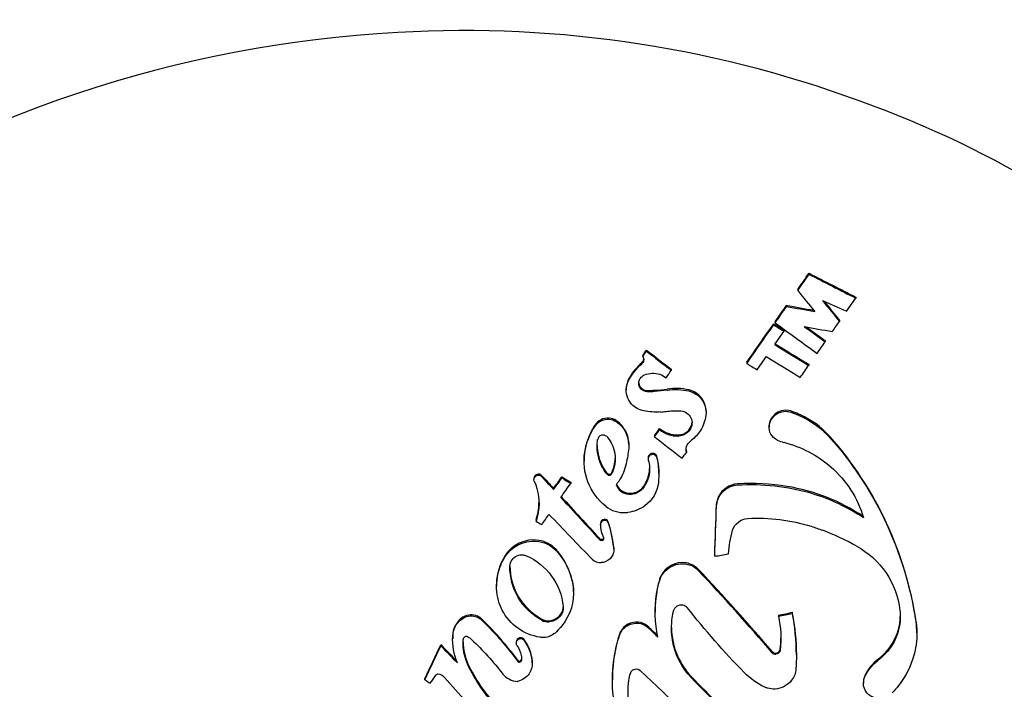
# Model space of a CAD drawing. Units: inches. Extents: x 121 to 494, y 65 to 295.
# Drawn here: x 338 to 340, y 263 to 264 of the extents above; entities that cross this region are included whole.
import ezdxf

# ---------------------------------------------------------------- set-up
doc = ezdxf.new("R2010")
doc.units = ezdxf.units.IN
doc.header["$LTSCALE"] = 12
doc.header["$MEASUREMENT"] = 0
doc.layers.add('1', color=7, linetype='Continuous')

msp = doc.modelspace()

# ---------------------------------------------------------------- linework, layer by layer
at = {"layer": '1'}
for p, q in [((339.5079, 263.8713), (339.5079, 263.8699)), ((339.4929, 263.8499), (339.4929, 263.8484)), ((339.5696, 263.8398), (339.5696, 263.8384)), ((339.4782, 263.8289), (339.4782, 263.8274)), ((339.463, 263.8071), (339.463, 263.8057)), ((339.5481, 263.809), (339.5481, 263.8075)), ((339.4611, 263.8044), (339.4611, 263.8029)), ((339.4748, 263.796), (339.4748, 263.7945)), ((339.5293, 263.7821), (339.5293, 263.7806)), ((339.2928, 263.7696), (339.2928, 263.7682)), ((339.2877, 263.7623), (339.2877, 263.7609)), ((339.4254, 263.7534), (339.4254, 263.7519)), ((339.3254, 263.7441), (339.3254, 263.7427)), ((339.5074, 263.7508), (339.5074, 263.7493)), ((339.2659, 263.7178), (339.2659, 263.7164)), ((339.3715, 263.6884), (339.3715, 263.6869)), ((339.31, 263.6657), (339.31, 263.6643)), ((339.455, 263.6687), (339.455, 263.6673)), ((339.3034, 263.6562), (339.3034, 263.6548)), ((339.2693, 263.6447), (339.2693, 263.6433)), ((339.2101, 263.624), (339.2101, 263.6225)), ((339.2947, 263.6268), (339.2947, 263.6253)), ((339.3455, 263.6355), (339.3455, 263.6341)), ((339.1436, 263.5994), (339.1436, 263.598)), ((339.1805, 263.6017), (339.1805, 263.6002)), ((339.309, 263.6061), (339.309, 263.6047)), ((339.1697, 263.5862), (339.1697, 263.5848)), ((339.1923, 263.5944), (339.1923, 263.593)), ((339.1464, 263.5444), (339.1464, 263.5429)), ((339.232, 263.5394), (339.232, 263.538)), ((339.2494, 263.5063), (339.2494, 263.5049)), ((339.3831, 263.4979), (339.3831, 263.4965)), ((339.0941, 263.4579), (339.0941, 263.4564)), ((339.1962, 263.4492), (339.1962, 263.4477)), ((339.3042, 263.4239), (339.3042, 263.4225)), ((339.4674, 263.4184), (339.4674, 263.417)), ((339.4856, 263.4222), (339.4856, 263.4208)), ((339.0361, 263.3886), (339.0361, 263.3871)), ((339.6506, 263.395), (339.6506, 263.3935)), ((339.0205, 263.3793), (339.0205, 263.3779)), ((339.1203, 263.3828), (339.1203, 263.3813)), ((339.4911, 263.366), (339.4911, 263.3646)), ((339.1415, 263.3555), (339.1415, 263.3541)), ((338.999, 263.3343), (338.999, 263.3329)), ((339.2475, 263.3344), (339.2475, 263.3329)), ((339.5799, 263.3296), (339.5799, 263.3282))]:
    msp.add_line(p, q, dxfattribs=at)
for points in [[(332.0038, 276.9199, -0.942985), (333.4848, 257.1446, -0.03611), (332.0038, 257.0365)], [(338.9637, 264.1902, 0.274343), (337.598, 263.2785, 0.451878), (338.3689, 261.4179, 0.100362), (338.9637, 261.3339)], [(338.9637, 261.3339, 0.27362), (340.329, 262.2467, 0.444234), (339.5932, 264.0927, 0.106487), (338.9637, 264.1902)], [(339.2877, 263.7609, -0.220805), (339.2889, 263.7555, -0.16897), (339.2864, 263.7513)], [(339.2864, 263.7527, 0.114809), (339.2885, 263.7555, 0.072829), (339.289, 263.7575)], [(339.2864, 263.7527), (339.2864, 263.7527, 0.089406), (339.2697, 263.7323)], [(339.2697, 263.7308), (339.2697, 263.7308, -0.089302), (339.2864, 263.7513)], [(339.2697, 263.7323, 0.118296), (339.2659, 263.7187, 0.008183), (339.2659, 263.7178)], [(339.2891, 263.689, -0.165537), (339.2728, 263.6981, -0.22475), (339.2662, 263.7207, -0.089301), (339.2697, 263.7308)], [(339.2937, 263.7147, -0.091242), (339.2893, 263.7154, -0.213104), (339.2831, 263.7216, -0.147304), (339.2826, 263.7278, -0.099928), (339.2845, 263.7321, -0.141864), (339.29, 263.7366)], [(339.29, 263.7366, -0.181854), (339.3102, 263.7376, -0.093237), (339.3186, 263.7329)], [(339.2824, 263.7262, 0.261637), (339.2881, 263.7175, 0.108889), (339.2929, 263.7161, 0.015905), (339.2937, 263.7161)], [(339.3037, 263.7164), (339.3037, 263.7164, 0.020165), (339.3201, 263.718)], [(339.3201, 263.7166), (339.3201, 263.7166, -0.019857), (339.3037, 263.715)], [(339.3486, 263.7168), (339.3486, 263.7168, 0.092331), (339.3201, 263.718)], [(339.3201, 263.7166), (339.3201, 263.7166, -0.092323), (339.3486, 263.7154)], [(339.3715, 263.6884, 0.284134), (339.3557, 263.7142, 0.061577), (339.3486, 263.7168)], [(339.3486, 263.7154, -0.237351), (339.3692, 263.6985, -0.134805), (339.3713, 263.6831)], [(339.3112, 263.6876), (339.3112, 263.6876, -0.059528), (339.2891, 263.689)], [(339.3188, 263.6883, -0.023436), (339.3273, 263.6891, -0.0305), (339.3382, 263.6889)], [(339.3382, 263.6889, -0.164021), (339.3479, 263.6848, -0.274726), (339.3525, 263.6697, -0.091966), (339.3501, 263.664, -0.233474), (339.3357, 263.6558)], [(339.4837, 263.6889, 0.151527), (339.471, 263.689, 0.213152), (339.457, 263.6773, 0.10992), (339.455, 263.6687)], [(339.4657, 263.6504, -0.324551), (339.4551, 263.6694, -0.123435), (339.4586, 263.6787, -0.247027), (339.4771, 263.6885, -0.077935), (339.4837, 263.6874)], [(339.536, 263.6545, 0.087087), (339.5041, 263.6799, 0.045299), (339.4837, 263.6889)], [(339.2525, 263.6762, 0.12951), (339.2434, 263.6794, 0.271411), (339.2242, 263.67)], [(339.2242, 263.6685, -0.271331), (339.2434, 263.678, -0.129246), (339.2525, 263.6748)], [(339.2693, 263.6447, 0.243259), (339.2535, 263.6756, 0.006865), (339.2525, 263.6762)], [(339.3713, 263.6831, -0.110308), (339.364, 263.6631, -0.08404), (339.3524, 263.6502, -0.005484), (339.3514, 263.6494)], [(339.4837, 263.6874, -0.10587), (339.5279, 263.6613, -0.024425), (339.536, 263.6531)], [(339.2242, 263.67, 0.048071), (339.2162, 263.6548, 0.09037), (339.2101, 263.6254, 0.0047), (339.2101, 263.624)], [(339.2388, 263.5627, -0.270194), (339.211, 263.6345, -0.109323), (339.2242, 263.6685)], [(339.2525, 263.6748, -0.266941), (339.2692, 263.641, -0.007688), (339.2691, 263.6397)], [(339.3357, 263.6573, 0.272135), (339.3514, 263.6678, 0.097192), (339.353, 263.6741)], [(339.2405, 263.605, -0.070645), (339.232, 263.6193, -0.128627), (339.2278, 263.6495, -0.005854), (339.228, 263.651)], [(339.24, 263.655, -0.231101), (339.2506, 263.6183, -0.067764), (339.2468, 263.606)], [(339.3455, 263.6341, -0.137168), (339.3458, 263.6417, -0.154173), (339.3514, 263.6494)], [(339.6495, 263.4099), (339.6495, 263.4099, 0.145702), (339.536, 263.6545)], [(339.536, 263.6531, -0.136518), (339.6466, 263.4254, -0.008558), (339.6495, 263.4084)], [(339.2274, 263.643, 0.098448), (339.2323, 263.6201, 0.067533), (339.2405, 263.6065)], [(339.2691, 263.6397), (339.2691, 263.6397, -0.030944), (339.2658, 263.619)], [(339.3452, 263.638), (339.3452, 263.638, 0.044291), (339.3455, 263.6355)], [(339.4743, 263.6474, -0.11713), (339.537, 263.6146, -0.141523), (339.5799, 263.5477)], [(339.2468, 263.6075, 0.100647), (339.2513, 263.6259, 0.003341), (339.2513, 263.6265)], [(339.295, 263.6237, -0.12457), (339.2961, 263.6045, -0.087069), (339.291, 263.5909, -0.01966), (339.289, 263.5878)], [(339.3064, 263.6287, 0.219635), (339.3036, 263.6321, 0.091633), (339.3017, 263.6327, 0.096393), (339.2993, 263.6325, 0.208735), (339.2954, 263.6293, 0.118046), (339.2947, 263.6268)], [(339.309, 263.6061), (339.309, 263.6061, 0.058085), (339.3064, 263.6287)], [(339.3064, 263.6272), (339.3064, 263.6272, -0.087232), (339.3084, 263.5936)], [(339.2658, 263.619, -0.087781), (339.2563, 263.5966, -0.01472), (339.2538, 263.5929)], [(339.289, 263.5892, 0.053458), (339.2936, 263.5976, 0.092248), (339.2968, 263.6127)], [(339.1441, 263.5959, -0.166944), (339.1438, 263.5992, -0.104096), (339.1448, 263.6014, -0.243247), (339.1499, 263.6039, -0.178592), (339.1535, 263.6024, -0.021934), (339.1538, 263.6021)], [(339.1441, 263.5959, -0.148703), (339.1494, 263.5549, -0.039808), (339.1464, 263.5429)], [(339.2533, 263.5894, -0.168973), (339.2532, 263.5916, -0.082539), (339.2536, 263.5927, -0.01481), (339.2538, 263.5929)], [(339.3084, 263.5936, -0.207159), (339.2906, 263.5634, -0.133336), (339.2679, 263.5545)], [(339.2722, 263.5799), (339.2722, 263.5799, 0.227386), (339.289, 263.5892)], [(339.289, 263.5878), (339.289, 263.5878, -0.227127), (339.2722, 263.5785)], [(339.4133, 263.5923, 0.266412), (339.3881, 263.5756, 0.103666), (339.3854, 263.5647)], [(339.3854, 263.5632, -0.153166), (339.391, 263.5788, -0.217821), (339.4133, 263.5909)], [(339.5794, 263.5495, 0.104869), (339.4786, 263.589, 0.057829), (339.4133, 263.5923)], [(339.4133, 263.5909, -0.088281), (339.5112, 263.5799, -0.073189), (339.5799, 263.5477)], [(339.1464, 263.5444, 0.074962), (339.1503, 263.5668, 0.00253), (339.1503, 263.5675)], [(339.4067, 263.5309), (339.4067, 263.5309, -0.31181), (339.4269, 263.5465)], [(339.4269, 263.5465, -0.088781), (339.5108, 263.5362, -0.017914), (339.5257, 263.5309)], [(339.232, 263.5403), (339.232, 263.5403, 0.005749), (339.232, 263.5394)], [(339.2362, 263.5209), (339.2362, 263.5209, -0.127007), (339.232, 263.5389)], [(339.2493, 263.508), (339.2493, 263.508, 0.046708), (339.242, 263.5422)], [(339.242, 263.5408), (339.242, 263.5408, -0.046895), (339.2493, 263.5066)], [(339.4012, 263.4995), (339.4012, 263.4995, -0.055774), (339.4067, 263.5309)], [(339.1729, 263.5054, 0.167609), (339.1502, 263.5175, 0.304853), (339.1049, 263.4963)], [(339.1049, 263.4949, -0.281888), (339.1466, 263.5165, -0.189728), (339.1729, 263.504)], [(339.2493, 263.5066, -0.178379), (339.2465, 263.4958, -0.184774), (339.2359, 263.4884)], [(339.2494, 263.5063), (339.2494, 263.5063, 0.027363), (339.2493, 263.508)], [(339.5704, 263.5101, -0.247233), (339.6281, 263.4248, -0.007662), (339.6285, 263.4213)], [(339.1047, 263.496, 0.124657), (339.0942, 263.4602, 0.008603), (339.0941, 263.4579)], [(339.0966, 263.4377, -0.11453), (339.0954, 263.4696, -0.081878), (339.1037, 263.4928, -0.005652), (339.1047, 263.4945)], [(339.1049, 263.4963, -0.001566), (339.1048, 263.4961, -0.000553), (339.1047, 263.496)], [(339.1047, 263.4945, 0.000829), (339.1048, 263.4948, 0.000783), (339.1049, 263.4949)], [(339.1118, 263.4835, -0.157242), (339.1147, 263.4919, -0.265625), (339.1292, 263.4983, -0.078269), (339.1336, 263.4971)], [(339.1336, 263.4971), (339.1336, 263.4971, -0.270686), (339.1824, 263.43)], [(339.195, 263.4615), (339.195, 263.4615, 0.138407), (339.1729, 263.5054)], [(339.1729, 263.504, -0.088617), (339.1901, 263.4767, -0.046317), (339.195, 263.4601)], [(339.1118, 263.4835, 0.24954), (339.1474, 263.4174, 0.02315), (339.1543, 263.4132)], [(339.1543, 263.4118), (339.1543, 263.4118, -0.280158), (339.1118, 263.4835)], [(339.2359, 263.4884, -0.038985), (339.2332, 263.488, -0.005899), (339.2328, 263.488)], [(339.3612, 263.4792, 0.163646), (339.3454, 263.4876, 0.330384), (339.3115, 263.4699, 0.045046), (339.3097, 263.465)], [(339.3097, 263.4636, -0.185667), (339.3231, 263.4815, -0.201672), (339.3473, 263.4857, -0.145697), (339.3612, 263.4778)], [(339.195, 263.4601, -0.193095), (339.185, 263.4105, -0.06918), (339.1716, 263.3948)], [(339.1962, 263.4492), (339.1962, 263.4492, 0.047353), (339.195, 263.4615)], [(339.3097, 263.465, 0.060501), (339.3042, 263.4264, 0.00431), (339.3042, 263.4239)], [(339.3079, 263.3893, -0.096449), (339.3061, 263.4469, -0.025711), (339.3097, 263.4636)], [(339.1518, 263.3891, -0.235678), (339.1016, 263.4251, -0.051753), (339.0966, 263.4377)], [(339.1824, 263.43, -0.174386), (339.1793, 263.4183, -0.232631), (339.164, 263.4096)], [(339.164, 263.4111, 0.266692), (339.1806, 263.4219, 0.103747), (339.1824, 263.429)], [(339.3285, 263.4242, -0.188228), (339.3329, 263.4304, -0.195397), (339.3408, 263.4321, -0.18265), (339.3465, 263.4287)], [(339.4221, 263.3425), (339.4221, 263.3425, -0.027854), (339.3465, 263.4287)], [(339.0713, 263.4159, 0.133485), (339.0616, 263.4189, 0.197642), (339.0462, 263.4132)], [(339.0462, 263.4118, -0.228943), (339.0641, 263.4172, -0.102712), (339.0713, 263.4144)], [(339.0762, 263.412, 0.042177), (339.0723, 263.4152, 0.009158), (339.0713, 263.4159)], [(339.0713, 263.4144, -0.040991), (339.0754, 263.4113, -0.009691), (339.0762, 263.4105)], [(339.3522, 263.3354, -0.151415), (339.3272, 263.3851, -0.07793), (339.3268, 263.415, -0.021919), (339.3285, 263.4242)], [(339.4674, 263.417), (339.4674, 263.417, -0.079984), (339.4698, 263.3722)], [(339.4911, 263.366), (339.4911, 263.366, 0.047499), (339.4856, 263.4222)], [(339.4856, 263.4208, -0.046267), (339.4911, 263.3657, -0.015615), (339.4906, 263.3474)], [(339.6285, 263.4213, -0.162262), (339.6175, 263.3784, -0.082482), (339.6008, 263.3598, -0.006869), (339.599, 263.3583)], [(339.599, 263.3598, 0.123781), (339.6224, 263.3889, 0.095404), (339.6286, 263.4148, 0.007487), (339.6287, 263.4168)], [(339.0462, 263.4132, 0.100491), (339.0387, 263.4029, 0.093994), (339.0361, 263.3922)], [(339.0361, 263.3908, -0.133139), (339.0409, 263.4055, -0.064466), (339.0462, 263.4118)], [(339.1222, 263.3587), (339.1222, 263.3587, 0.038025), (339.0762, 263.412)], [(339.0762, 263.4105), (339.0762, 263.4105, -0.038353), (339.1222, 263.3572)], [(339.2938, 263.404, 0.152832), (339.2823, 263.4091, 0.317014), (339.258, 263.3959, 0.034208), (339.2569, 263.3932)], [(339.2569, 263.3917, -0.181235), (339.2673, 263.4045, -0.196947), (339.285, 263.4072, -0.120117), (339.2938, 263.4026)], [(339.3258, 263.402, 0.099749), (339.3338, 263.3645, 0.087559), (339.3522, 263.3368)], [(339.6495, 263.4084, -0.081691), (339.6489, 263.3751, -0.096126), (339.6338, 263.3359, -0.05361), (339.618, 263.3155)], [(339.6506, 263.395), (339.6506, 263.395, 0.035829), (339.6495, 263.4099)], [(339.0361, 263.3922), (339.0361, 263.3922, 0.010067), (339.0361, 263.3886)], [(339.0424, 263.3551), (339.0424, 263.3551, -0.108087), (339.0361, 263.3908)], [(339.0562, 263.3897), (339.0562, 263.3897, -0.072626), (339.061, 263.3864)], [(339.157, 263.3888), (339.157, 263.3888, -0.055793), (339.1518, 263.3891)], [(339.1716, 263.3948), (339.1716, 263.3948, -0.167662), (339.157, 263.3888)], [(339.2569, 263.3932, 0.072265), (339.2475, 263.3379, 0.005096), (339.2475, 263.3344)], [(339.2513, 263.2957, -0.094724), (339.2502, 263.3642, -0.035746), (339.2569, 263.3917)], [(339.0575, 263.3496), (339.0575, 263.3496, -0.127942), (339.05, 263.3862)], [(339.0499, 263.3831, 0.101291), (339.0562, 263.3538, 0.010733), (339.0575, 263.351)], [(339.061, 263.3864), (339.061, 263.3864, -0.036452), (339.1026, 263.3404)], [(339.1228, 263.3875, 0.150868), (339.1206, 263.3847, 0.080735), (339.1203, 263.3829, 0.007943), (339.1203, 263.3828)], [(339.1212, 263.3784, -0.206918), (339.1204, 263.3824, -0.185195), (339.1227, 263.3859, -0.005316), (339.1228, 263.386)], [(339.1212, 263.3784, -0.111497), (339.1268, 263.3648, -0.041724), (339.1273, 263.359)], [(339.1415, 263.3567, 0.09081), (339.1369, 263.3755, 0.061825), (339.1301, 263.3867)], [(339.1301, 263.3852, -0.127905), (339.1408, 263.3613, -0.028088), (339.1415, 263.3553)], [(339.4698, 263.3737), (339.4698, 263.3737, 0.023745), (339.4706, 263.3878)], [(339.4639, 263.3682, 0.266212), (339.4692, 263.3717, 0.088214), (339.4698, 263.3737)], [(339.4698, 263.3722, -0.205546), (339.4674, 263.3681, -0.148991), (339.4639, 263.3667)], [(339.0575, 263.351), (339.0575, 263.351, 0.07918), (339.0992, 263.2931)], [(339.0992, 263.2916), (339.0992, 263.2916, -0.079089), (339.0575, 263.3496)], [(339.1415, 263.3553, -0.167731), (339.1373, 263.3409, -0.185323), (339.1221, 263.3307)], [(339.1415, 263.3555), (339.1415, 263.3555, 0.013681), (339.1415, 263.3567)], [(339.599, 263.3598), (339.599, 263.3598, 0.121955), (339.5819, 263.3386)], [(339.5819, 263.3371), (339.5819, 263.3371, -0.122135), (339.599, 263.3583)], [(339.2698, 263.2999, -0.087066), (339.2694, 263.332, -0.023171), (339.2713, 263.3412)], [(339.2713, 263.3412, -0.188979), (339.2748, 263.3459, -0.203962), (339.281, 263.347, -0.124254), (339.2842, 263.3453)], [(339.2842, 263.3453), (339.2842, 263.3453, -0.031262), (339.3996, 263.2258)], [(339.3522, 263.3368), (339.3522, 263.3368, 0.0233), (339.4268, 263.266)], [(339.4493, 263.3231), (339.4493, 263.3231, -0.087501), (339.4221, 263.3425)], [(339.4906, 263.3474, -0.151524), (339.4848, 263.3322, -0.215053), (339.4628, 263.3206)], [(339.6021, 263.3082, -0.104197), (339.5929, 263.3096, -0.36541), (339.5802, 263.3317, -0.065609), (339.5819, 263.3371)], [(339.5819, 263.3386, 0.100534), (339.5799, 263.3302, 0.006999), (339.5799, 263.3296)], [(339.4268, 263.2646), (339.4268, 263.2646, -0.023334), (339.3522, 263.3354)], [(339.4628, 263.3206, -0.087339), (339.453, 263.3217, -0.036673), (339.4493, 263.3231)]]:
    msp.add_lwpolyline(points, format="xyb", dxfattribs=at)
for centre, major_axis, ratio, start_param, end_param in [((338.4469, 266.1984), (12.5299, 18.1705), 0.099601, -1.631527, -1.630339), ((332.6387, 271.6971), (20.0515, -12.0589), 0.14941, -1.132989, -1.129722), ((338.4469, 266.1984), (12.5346, 18.1774), 0.099601, -1.631558, -1.63037), ((332.6387, 271.6971), (20.0582, -12.0629), 0.14941, -1.133111, -1.129845), ((335.3948, 273.1159), (13.5912, -18.6243), 0.103385, -1.126893, -1.125177), ((332.357, 271.3126), (20.7316, -10.9092), 0.154176, -1.137978, -1.136335), ((335.4084, 273.1259), (13.5893, -18.6218), 0.103385, -1.125393, -1.123676), ((335.4084, 273.1259), (13.5847, -18.6154), 0.103385, -1.125146, -1.123567), ((338.5055, 266.1579), (12.52, 18.1563), 0.099601, -1.630972, -1.630024), ((338.4469, 266.1984), (12.5299, 18.1705), 0.099601, -1.633894, -1.632691), ((338.4469, 266.1984), (12.5346, 18.1774), 0.099601, -1.633924, -1.632722), ((331.7298, 269.5691), (22.6759, -5.7944), 0.168398, -1.179402, -1.177724), ((331.7298, 269.5691), (22.6835, -5.7963), 0.168398, -1.179523, -1.177781), ((333.5048, 272.4427), (17.9149, -14.9283), 0.134235, -1.122548, -1.119283), ((338.5055, 266.1579), (12.52, 18.1563), 0.099601, -1.632479, -1.631733), ((338.4469, 266.1984), (12.5299, 18.1705), 0.099601, -1.636872, -1.634047), ((338.4469, 266.1984), (12.5346, 18.1774), 0.099601, -1.636901, -1.634077), ((333.018, 272.0677), (19.0421, -13.5391), 0.142244, -1.126651, -1.125891), ((333.018, 272.0677), (19.0484, -13.5436), 0.142244, -1.126771, -1.126012), ((338.4606, 266.1889), (12.5312, 18.1725), 0.099601, -1.635032, -1.634056), ((331.7243, 269.5476), (22.6824, -5.796), 0.168398, -1.178154, -1.176412), ((333.5167, 272.4569), (17.9135, -14.9271), 0.134235, -1.120952, -1.119319), ((333.5167, 272.4569), (17.9074, -14.9221), 0.134235, -1.120678, -1.1192), ((338.5055, 266.1579), (12.52, 18.1563), 0.099601, -1.63408, -1.633225), ((338.3462, 266.2678), (12.5545, 18.2063), 0.099601, -1.639953, -1.639549), ((338.3462, 266.2678), (12.5592, 18.2131), 0.099601, -1.63998, -1.639577), ((333.6248, 272.4706), (17.4391, -15.4542), 0.130832, -1.126629, -1.124664), ((333.6248, 272.4706), (17.445, -15.4594), 0.130832, -1.126744, -1.124779), ((333.0056, 272.0504), (19.0498, -13.5446), 0.142244, -1.126036, -1.123541), ((333.0056, 272.0504), (19.0434, -13.54), 0.142244, -1.125877, -1.123419), ((338.4606, 266.1889), (12.5312, 18.1725), 0.099601, -1.63688, -1.635913), ((332.9945, 272.0348), (19.0509, -13.5454), 0.142244, -1.126058, -1.123563), ((338.3815, 266.2435), (12.5506, 18.2006), 0.099601, -1.640275, -1.639735), ((332.9823, 272.0176), (19.0522, -13.5463), 0.142244, -1.126842, -1.126082), ((338.5055, 266.1579), (12.52, 18.1563), 0.099601, -1.635843, -1.634961), ((339.312, 263.9167), (0.1418, 0.1541), 0.905731, -2.440349, -2.389835), ((339.3119, 263.9153), (0.1418, 0.1541), 0.905776, -2.44023, -2.389715), ((339.3152, 263.7808), (0.0669, 0.0712), 0.903859, -2.380909, -2.298261), ((338.4091, 266.2245), (12.5392, 18.184), 0.099601, -1.643595, -1.64307), ((338.4091, 266.2245), (12.5439, 18.1909), 0.099601, -1.643622, -1.643097), ((339.3366, 263.695), (0.035, 0.0191), 0.930639, -2.785297, -2.0827), ((339.3366, 263.6935), (0.035, 0.0191), 0.930657, -2.785322, -2.08273), ((339.2348, 263.6505), (0.00611, 0.00327), 0.93123, 0.231747, 2.541745), ((333.5706, 272.4094), (17.4514, -15.4651), 0.130832, -1.122968, -1.120778), ((339.3355, 263.6664), (0.0128, 0.0013), 0.708778, -1.685962, -1.628981), ((339.3355, 263.6649), (-0.0128, -0.0013), 0.707814, 1.456813, 1.513878), ((339.4924, 263.6997), (0.0384, 0.0414), 0.900121, -2.86271, -2.686565), ((339.3006, 263.6256), (0.00527, 0.00283), 0.930637, -0.238302, 2.969497), ((338.2271, 266.0031), (13.2078, 17.7212), 0.104791, -1.62696, -1.626526), ((339.1494, 263.5998), (0.00517, 0.00273), 0.93155, 0.239165, 2.684554), ((334.6121, 272.7883), (14.7335, -17.8997), 0.111362, -1.125883, -1.12476), ((334.6121, 272.7883), (14.7386, -17.9058), 0.111362, -1.125992, -1.12487), ((338.3499, 266.2652), (12.5536, 18.205), 0.099601, -1.649568, -1.648711), ((338.3499, 266.2652), (12.5583, 18.2118), 0.099601, -1.649593, -1.648736), ((332.8344, 271.8095), (19.06, -13.5518), 0.142244, -1.132357, -1.131705), ((332.8344, 271.8095), (19.0664, -13.5564), 0.142244, -1.132474, -1.131823), ((339.2435, 263.6087), (0.0033, 0.00176), 0.930892, -2.960862, -2.031973), ((339.2435, 263.6073), (0.0033, 0.00176), 0.930899, -2.961234, -2.032401), ((339.2435, 263.6087), (0.0033, 0.00176), 0.930897, -2.030355, -0.889153), ((339.2435, 263.6073), (0.0033, 0.00176), 0.930945, -2.030748, -0.889567), ((338.3617, 266.2571), (12.5554, 18.2076), 0.099601, -1.649754, -1.648721), ((339.2567, 263.5924), (0.00324, 0.00173), 0.930939, 2.889653, 3.076705), ((339.2722, 263.5995), (0.0183, 0.0098), 0.930632, -3.206256, -2.03192), ((339.2722, 263.5981), (0.0183, 0.0098), 0.930605, 3.076081, 4.250255), ((334.6121, 272.7883), (14.7386, -17.9058), 0.111362, -1.124195, -1.12059), ((334.6121, 272.7883), (14.7335, -17.8997), 0.111362, -1.124045, -1.120479), ((339.2657, 263.5931), (0.0362, 0.0193), 0.930685, -2.761778, -2.032648), ((339.4867, 270.3973), (0.7236, 22.1913), 0.005747, -1.886756, -1.883593), ((339.4867, 270.3973), (0.7239, 22.1995), 0.005747, -1.886703, -1.883541), ((338.3617, 266.2571), (12.5554, 18.2076), 0.099601, -1.651751, -1.65099), ((334.426, 272.7253), (15.1423, -17.6001), 0.114246, -1.123434, -1.119495), ((339.2371, 263.5405), (0.00459, 0.00242), 0.930602, -0.165886, 2.661521), ((339.2657, 263.5926), (0.0365, 0.0179), 0.926403, -1.997225, -1.944179), ((332.796, 271.7556), (19.0697, -13.5587), 0.142244, -1.132301, -1.131884), ((339.2371, 263.5391), (0.00459, 0.00242), 0.930634, -0.165935, 2.661446), ((339.2335, 263.523), (0.0038, 0.00201), 0.930514, -2.902283, -2.027814), ((339.2335, 263.5215), (0.0038, 0.00201), 0.930462, -2.903342, -2.029025), ((339.2335, 263.523), (0.00381, 0.00199), 0.93016, -2.023444, -1.67692), ((339.2341, 263.5198), (0.00206, 0.00109), 0.930561, -1.6817, -0.001632), ((339.2341, 263.5213), (0.00206, 0.00109), 0.930489, -1.681516, -0.791296), ((339.3189, 263.1056), (-0.3443, -0.3342), 0.893953, -2.869829, -2.756275), ((339.2335, 263.5214), (0.00383, 0.00182), 0.920166, -1.987504, -1.636636), ((339.2328, 263.5034), (0.0144, 0.0076), 0.930451, -2.879497, -2.026861), ((332.4818, 266.5356), (22.9058, 2.667), 0.172518, -1.284902, -1.284074), ((336.406, 261.0386), (3.5145, 1.6112), 0.889416, 0.248883, 0.291137), ((336.4062, 261.0373), (-3.5142, -1.6109), 0.889468, -2.892682, -2.850426), ((332.7045, 266.1946), (22.7015, 3.577), 0.171595, -1.295444, -1.2946), ((332.7045, 266.1946), (22.7094, 3.5783), 0.171595, -1.295552, -1.294709), ((339.164, 263.4287), (0.0166, 0.0086), 0.930527, -2.576709, -2.019317), ((339.164, 263.4273), (0.0166, 0.0087), 0.930572, -2.581012, -2.023978), ((339.039, 263.1274), (0.2747, 0.2572), 0.898314, 0.02667, 0.082132), ((339.039, 263.126), (-0.2747, -0.2571), 0.898364, -3.116577, -3.059387), ((339.0541, 263.3862), (0.00371, 0.0019), 0.931174, 0.600948, 2.648736), ((339.1258, 263.3834), (0.00481, 0.00248), 0.930562, 0.18658, 1.714166), ((339.0979, 267.3774), (9.2307, 20.0628), 0.0735, -1.739788, -1.737498), ((339.0979, 267.3774), (9.2341, 20.0703), 0.0735, -1.739784, -1.737495), ((334.2592, 272.5817), (15.1559, -17.6171), 0.114242, -1.122091, -1.120647), ((334.2592, 272.5817), (15.161, -17.6231), 0.114242, -1.122202, -1.120692), ((339.1258, 263.3819), (0.00481, 0.00248), 0.930581, 0.186906, 1.714557), ((339.4639, 263.3739), (0.00534, 0.00282), 0.928039, -2.93563, -2.027439), ((339.4639, 263.3724), (0.00534, 0.00283), 0.928043, -2.935965, -2.027828), ((339.1245, 263.3603), (0.00252, 0.0013), 0.93042, -2.995459, -2.016614), ((339.1245, 263.3588), (0.00252, 0.0013), 0.930435, -2.995139, -2.016256), ((339.1245, 263.3603), (0.00253, 0.00129), 0.930528, -2.015292, -0.564127), ((339.1245, 263.3588), (0.00252, 0.0013), 0.930421, -2.016386, -0.443665), ((338.3617, 266.2571), (12.5554, 18.2076), 0.099601, -1.663397, -1.662814), ((339.0164, 263.3372), (0.00287, 0.00145), 0.931142, 0.941281, 2.090044), ((339.0145, 263.3273), (0.0123, 0.0063), 0.930955, 0.242, 0.939303), ((334.4926, 272.6412), (14.5434, -18.0989), 0.10978, -1.121111, -1.116875), ((339.1247, 263.3568), (0.0245, 0.0126), 0.930394, -2.968442, -2.11458), ((332.6485, 271.5481), (19.0809, -13.5667), 0.142244, -1.132499, -1.132091)]:
    msp.add_ellipse(centre, major_axis=major_axis, ratio=ratio, start_param=start_param, end_param=end_param, dxfattribs=at)

doc.saveas('drawing.dxf')
